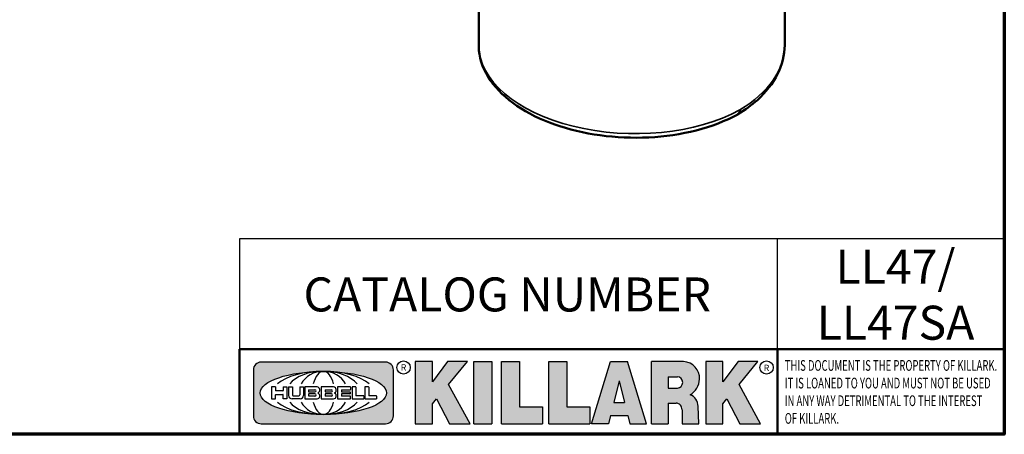
# Model space of a CAD drawing. Units: inches. Extents: x 0.1 to 19, y 0.1 to 14.7.
# Drawn here: x 13.8 to 18.8, y 0.3 to 2.5 of the extents above; entities that cross this region are included whole.
import ezdxf

# ---------------------------------------------------------------- set-up
doc = ezdxf.new("R2010")
doc.units = ezdxf.units.IN
doc.header["$LTSCALE"] = 0.8695652173913044
doc.header["$MEASUREMENT"] = 0
for name, color, linetype, lineweight in [('256', 7, 'Continuous', 25), ('Border (ANSI)', 7, 'Continuous', 70), ('Hatch (ANSI)', 7, 'Continuous', 18), ('Sketch Geometry (ANSI)', 7, 'Continuous', 25), ('Symbol (ANSI)', 7, 'Continuous', 25), ('Title (ANSI)', 7, 'Continuous', 50), ('Visible (ANSI)', 7, 'Continuous', 50), ('Visible Narrow (ANSI)', 7, 'Continuous', 35)]:
    doc.layers.add(name, color=color, linetype=linetype, lineweight=lineweight)
doc.styles.add('Note Text (ANSI)', font='tahoma.ttf')

# ---------------------------------------------------------------- blocks, each defined once
blk = doc.blocks.new('Borders Default Border')
at = {"layer": 'Border (ANSI)', "flags": 128}
blk.add_lwpolyline([(0.3937007874015748, 0.3937007874015748), (0.3937007874015748, 16.60629933274637), (21.60629963311623, 16.60629933274637), (21.60629963311623, 0.3937007874015748), (0.3937007874015748, 0.3937007874015748)], dxfattribs=at)
blk = doc.blocks.new('Title Blocks Web Title Block')
at = {"layer": 'Hatch (ANSI)'}
h = blk.add_hatch(color=256, dxfattribs=at)
edge = h.paths.add_edge_path(flags=0)
edge.add_ellipse((12.29588673067046, 2.130043194074673), major_axis=(-0.371093749999998, 0), ratio=0.3421052631578949, start_angle=0, end_angle=360)
edge = h.paths.add_edge_path()
edge.add_line((12.66169529232895, 2.311437519402524), (11.93003588844985, 2.311442776948212))
edge.add_arc((11.93003588844985, 2.265072728872298), 0.04637004807591413, 90.00000000000173, 180)
edge.add_line((11.88366584037393, 2.265072728872298), (11.88366584037393, 1.995096023559378))
edge.add_arc((11.93005255327688, 1.995105366750436), 0.04638671384389817, 180.01154049023, 270.0321256524648)
edge.add_line((11.93007856223221, 1.948718660198127), (12.66169541497579, 1.94872059529146))
edge.add_arc((12.66169529232912, 1.995090643367212), 0.04637004807591415, 270.0001515447362, 360.0001515442209)
edge.add_line((12.70806534040487, 1.995090766013882), (12.70806534040486, 2.26506747132661))
edge.add_arc((12.66169529232895, 2.26506747132661), 0.04637004807591413, 0, 90)
for points in [[(12.96058648814373, 2.094813947334188), (13.03720755176625, 1.948684820212686), (13.15889982533309, 1.948684820212686), (13.03270042981223, 2.178888242574031), (13.1436551499866, 2.314895757712684), (13.02639046291499, 2.314895757712684), (12.93714946549799, 2.195903275974886), (12.93714946549799, 2.314895757712684), (12.83618994716209, 2.314895757712684), (12.83618994716209, 1.948684820212686), (12.93714946549799, 1.948684820212686), (12.93714946549799, 2.06678918225424)], [(13.18072009888702, 2.314895757712684), (13.28598433966694, 2.314895757712684), (13.28598433966694, 1.948684820212686), (13.18072009888702, 1.948684820212686)], [(13.58414833878594, 2.047894089429565), (13.58414833878594, 1.948684820212686), (13.34355389866332, 1.948684820212686), (13.34355389866332, 2.314895757712684), (13.44881813944325, 2.314895757712684), (13.44881813944325, 2.047894089429565)], [(13.62246812129659, 2.314895757712684), (13.72773236207652, 2.314895757712684), (13.72773236207652, 2.047894089429565), (13.86306256141921, 2.047894089429565), (13.86306256141921, 1.948684820212686), (13.62246812129659, 1.948684820212686)], [(14.85276861725282, 2.314895757712684), (14.73550393018121, 2.314895757712684), (14.6462629327642, 2.195903275974886), (14.6462629327642, 2.314895757712684), (14.5453034144283, 2.314895757712684), (14.5453034144283, 1.948684820212686), (14.6462629327642, 1.948684820212686), (14.6462629327642, 2.06678918225424), (14.66969995540993, 2.094813947334188), (14.74632101903247, 1.948684820212686), (14.8680132925993, 1.948684820212686), (14.74181389707844, 2.178888242574031)]]:
    blk.add_hatch(color=256, dxfattribs=at).paths.add_polyline_path(points)
h = blk.add_hatch(color=256, dxfattribs=at)
h.paths.add_polyline_path([(14.06761072641867, 2.073876139823644), (14.03591680916014, 2.200734982918839), (14.0042228919016, 2.073876139823644)], flags=0)
h.paths.add_polyline_path([(14.19627346714012, 1.948684820212686), (14.08589235263732, 2.314895757712684), (13.9842165254552, 2.314895757712684), (13.87383540993606, 1.948684820212686), (13.97291365198852, 1.948557015615572), (13.9850534987736, 1.997148261246238), (14.08678011954667, 1.997148261246238), (14.09891941067401, 1.948559239704733)])
h = blk.add_hatch(color=256, dxfattribs=at)
edge = h.paths.add_edge_path(flags=0)
edge.add_ellipse((14.37950248997309, 2.192306275249751), major_axis=(-3.924806587742057e-17, -0.03350373801470972), ratio=0.8999999999999966, start_angle=0, end_angle=180.0000000000001)
edge.add_line((14.37950248997309, 2.225810013264462), (14.32355063612961, 2.225810013264462))
edge.add_line((14.32355063612961, 2.225810013264462), (14.32355063612961, 2.158802537235042))
edge.add_line((14.32355063612961, 2.158802537235042), (14.37950248997309, 2.158802537235042))
edge = h.paths.add_edge_path()
edge.add_line((14.2267719096769, 2.314895757712684), (14.41469150745917, 2.314895757712686))
edge.add_arc((14.40917573071451, 2.215364969068017), 0.09968350756934116, -2.8669002037531754, 86.8280388075471, ccw=False)
edge.add_arc((14.39639961198993, 2.215863399477599), 0.1124686540556427, 300.90553714876785, 357.20503416005675, ccw=False)
edge.add_arc((14.42751349469828, 2.051600039837974), 0.07281665539126204, 0.07220526268400818, 68.5293060284431, ccw=False)
edge.add_line((14.50033009226754, 2.051691804787915), (14.50509051418318, 1.948684820212686))
edge.add_line((14.50509051418318, 1.948684820212686), (14.40615760796787, 1.948684820212686))
edge.add_line((14.40615760796787, 1.948684820212686), (14.40615760796787, 2.031107463683006))
edge.add_ellipse((14.37122108453037, 2.031107463683013), major_axis=(4.547389683306676e-17, 0.03881835937499033), ratio=0.9000000000000166, start_angle=269.9999999999892, end_angle=360.0000000000093)
edge.add_line((14.37122108453037, 2.069925823058007), (14.32355063612961, 2.069925823058007))
edge.add_line((14.32355063612961, 2.069925823058007), (14.32355063612961, 1.948684820212686))
edge.add_line((14.32355063612961, 1.948684820212686), (14.2267719096769, 1.948684820212686))
edge.add_line((14.2267719096769, 1.948684820212686), (14.2267719096769, 2.314895757712684))
at = {"layer": '256', "color": 3, "linetype": 'Continuous', "true_color": 0x00ff00}
for p, q in [((11.88366584037393, 2.265072728872298), (11.88366584037393, 1.995096023559378)), ((12.66169529232895, 2.311437519402524), (11.93003588844985, 2.311442776948212)), ((12.70806534040487, 1.995090766013882), (12.70806534040486, 2.26506747132661)), ((12.83618994716209, 2.314895757712684), (12.83618994716209, 1.948684820212686)), ((12.93714946549799, 2.314895757712684), (12.83618994716209, 2.314895757712684)), ((13.02639046291499, 2.314895757712684), (12.93714946549799, 2.195903275974886)), ((12.93714946549799, 2.195903275974886), (12.93714946549799, 2.314895757712684)), ((13.1436551499866, 2.314895757712684), (13.02639046291499, 2.314895757712684)), ((13.03270042981223, 2.178888242574031), (13.1436551499866, 2.314895757712684)), ((13.18072009888702, 1.948684820212686), (13.18072009888702, 2.314895757712684)), ((13.18072009888702, 2.314895757712684), (13.28598433966694, 2.314895757712684)), ((13.28598433966694, 2.314895757712684), (13.28598433966694, 1.948684820212686)), ((13.34355389866332, 1.948684820212686), (13.34355389866332, 2.314895757712684)), ((13.34355389866332, 2.314895757712684), (13.44881813944325, 2.314895757712684)), ((13.44881813944325, 2.314895757712684), (13.44881813944325, 2.047894089429565)), ((13.62246812129659, 1.948684820212686), (13.62246812129659, 2.314895757712684)), ((13.62246812129659, 2.314895757712684), (13.72773236207652, 2.314895757712684)), ((13.72773236207652, 2.314895757712684), (13.72773236207652, 2.047894089429565)), ((13.87383540993606, 1.948684820212686), (13.9842165254552, 2.314895757712684)), ((13.9842165254552, 2.314895757712684), (14.08589235263732, 2.314895757712684)), ((14.19627346714012, 1.948684820212686), (14.08589235263732, 2.314895757712684)), ((14.2267719096769, 1.948684820212686), (14.2267719096769, 2.314895757712684)), ((14.41469150745917, 2.314895757712687), (14.2267719096769, 2.314895757712684)), ((14.5453034144283, 2.314895757712684), (14.5453034144283, 1.948684820212686)), ((14.6462629327642, 2.314895757712684), (14.5453034144283, 2.314895757712684)), ((14.6462629327642, 2.195903275974886), (14.6462629327642, 2.314895757712684)), ((14.73550393018121, 2.314895757712684), (14.6462629327642, 2.195903275974886)), ((14.85276861725282, 2.314895757712684), (14.73550393018121, 2.314895757712684)), ((14.74181389707844, 2.178888242574031), (14.85276861725282, 2.314895757712684)), ((14.32355063612961, 2.225810013264462), (14.37950248997309, 2.225810013264462)), ((14.32355063612961, 2.225810013264462), (14.32355063612961, 2.158802537235042)), ((12.01313247520132, 2.165078290976845), (11.99087485286994, 2.165078290976845)), ((11.99087485286994, 2.165078290976845), (11.99087485286994, 2.095008113660179)), ((12.01313247520132, 2.165078290976845), (12.01313247520132, 2.144057222880684)), ((12.05888425343558, 2.165078290976845), (12.05888425343558, 2.144057222880684)), ((12.05888425343558, 2.165078290976845), (12.08114187576696, 2.165078290976845)), ((12.08114187576696, 2.165078290976845), (12.08114187576696, 2.095008113660179)), ((12.09103416267437, 2.165078290976845), (12.09103416267437, 2.115617015637719)), ((12.09103416267437, 2.165078290976845), (12.1132917663793, 2.165078290976845)), ((12.1132917663793, 2.165078290976845), (12.1132917663793, 2.118667134322487)), ((12.15698265086515, 2.165078290976845), (12.1792403011362, 2.165078290976845)), ((12.15698265086515, 2.165078290976845), (12.15698265086515, 2.118667134322487)), ((12.1792403011362, 2.165078290976845), (12.1792403011362, 2.115617015637719)), ((12.25879064882028, 2.165078199756021), (12.18665949616236, 2.165078199756021)), ((12.18665949616236, 2.165078199756021), (12.18665949616236, 2.095008113660179)), ((12.20891713712019, 2.146942534722649), (12.20891713712019, 2.137050249852501)), ((12.21015367171032, 2.148179069312783), (12.24642533323033, 2.148179069312783)), ((12.35565251791704, 2.165078199756021), (12.28352136525912, 2.165078199756021)), ((12.28352136525912, 2.165078199756021), (12.28352136525912, 2.095008113660179)), ((12.30577900621695, 2.146942534722649), (12.30577900621695, 2.137050249852501)), ((12.30701554080708, 2.148179069312783), (12.34328720232709, 2.148179069312783)), ((12.45497407260936, 2.165078290976845), (12.37955890211862, 2.165078290976845)), ((12.37955890211862, 2.165078290976845), (12.37955890211862, 2.095008113660179)), ((12.40181650582355, 2.146929033078514), (12.40181650582355, 2.137063751496636)), ((12.40306650582355, 2.148179033078514), (12.45497407260936, 2.148179033078514)), ((12.45622407260936, 2.163828290976845), (12.45622407260936, 2.149429033078514)), ((12.48631302086989, 2.165078286902308), (12.46529195073646, 2.165078286902308)), ((12.46529195073646, 2.165078286902308), (12.46529195073646, 2.095008113660179)), ((12.48754955546003, 2.163841752312174), (12.48754955546003, 2.114380476973048)), ((12.56132948963324, 2.165078286902308), (12.54030841949981, 2.165078286902308)), ((12.54030841949981, 2.165078286902308), (12.54030841949981, 2.095008113660179)), ((12.56256602422337, 2.163841752312174), (12.56256602422337, 2.114380476973048)), ((13.15889982533309, 1.948684820212686), (13.03270042981223, 2.178888242574031)), ((14.03591680916014, 2.200734982918839), (14.0042228919016, 2.073876139823644)), ((14.03591680916014, 2.200734982918839), (14.06761072641867, 2.073876139823644)), ((14.32355063612961, 2.158802537235042), (14.37950248997309, 2.158802537235042)), ((14.8680132925993, 1.948684820212686), (14.74181389707844, 2.178888242574031)), ((11.99087485286994, 2.095008113660179), (12.01313247520132, 2.095008113660179)), ((12.01313247520132, 2.095008113660179), (12.01313247520132, 2.119326510705315)), ((12.05764771884544, 2.142820688290549), (12.01436900979145, 2.142820688290549)), ((12.01436900979145, 2.120563045295449), (12.05764771884544, 2.120563045295449)), ((12.05888425343558, 2.095008113660179), (12.05888425343558, 2.119326510705315)), ((12.08114187576696, 2.095008113660179), (12.05888425343558, 2.095008113660179)), ((12.15698268811805, 2.095008104346954), (12.11164307396514, 2.095008104346953)), ((12.11840277619315, 2.113556124508642), (12.1518716410513, 2.113556124508642)), ((12.15863138984543, 2.095008104346954), (12.15698268811805, 2.095008104346954)), ((12.18665949616236, 2.095008113660179), (12.25879069033665, 2.095008113660179)), ((12.20891713712019, 2.123036154784523), (12.20891713712019, 2.113143869914376)), ((12.21015367171032, 2.135813715262367), (12.24642533323033, 2.135813715262367)), ((12.24642533323033, 2.124272689374658), (12.21015367171032, 2.124272689374658)), ((12.24642533323033, 2.111907335324241), (12.21015367171032, 2.111907335324241)), ((12.28352136525912, 2.095008113660179), (12.35565255943341, 2.095008113660179)), ((12.30577900621695, 2.123036154784523), (12.30577900621695, 2.113143869914376)), ((12.30701554080708, 2.135813715262367), (12.34328720232709, 2.135813715262367)), ((12.34328720232709, 2.124272689374658), (12.30701554080708, 2.124272689374658)), ((12.34328720232709, 2.111907335324241), (12.30701554080708, 2.111907335324241)), ((12.37955890211862, 2.095008113660179), (12.45497407260936, 2.095008113660179)), ((12.40181650582355, 2.123022653140389), (12.40181650582355, 2.11315737155851)), ((12.40306650582355, 2.135813751496636), (12.45167659464878, 2.135813751496635)), ((12.45167659464878, 2.124272653140389), (12.40306650582355, 2.124272653140388)), ((12.45497407260936, 2.11190737155851), (12.40306650582355, 2.11190737155851)), ((12.45292659464878, 2.134563751496636), (12.45292659464878, 2.125522653140389)), ((12.45622407260936, 2.096258113660179), (12.45622407260936, 2.11065737155851)), ((12.46529195073646, 2.095008113660179), (12.53247703972858, 2.095008113660179)), ((12.53247703972858, 2.113143942382913), (12.48878609005016, 2.113143942382913)), ((12.53371357431871, 2.111907407792779), (12.53371357431871, 2.096244648250314)), ((12.54030841949981, 2.095008113660179), (12.60749343398613, 2.095008113660179)), ((12.60749343398613, 2.113143942382913), (12.56380255881351, 2.113143942382911)), ((12.60872996857626, 2.111907407792779), (12.60872996857626, 2.096244648250314)), ((12.93714946549799, 2.06678918225424), (12.96058648814373, 2.094813947334188)), ((12.96058648814373, 2.094813947334188), (13.03720755176625, 1.948684820212686)), ((14.6462629327642, 2.06678918225424), (14.66969995540993, 2.094813947334188)), ((14.66969995540993, 2.094813947334188), (14.74632101903247, 1.948684820212686)), ((12.93714946549799, 1.948684820212686), (12.93714946549799, 2.06678918225424)), ((13.44881813944325, 2.047894089429565), (13.58414833878594, 2.047894089429565)), ((13.58414833878594, 2.047894089429565), (13.58414833878594, 1.948684820212686)), ((13.72773236207652, 2.047894089429565), (13.86306256141921, 2.047894089429565)), ((13.86306256141921, 2.047894089429565), (13.86306256141921, 1.948684820212686)), ((14.0042228919016, 2.073876139823644), (14.06761072641867, 2.073876139823644)), ((14.32355063612961, 2.069925823058007), (14.32355063612961, 1.948684820212686)), ((14.32355063612961, 2.069925823058007), (14.37122108453037, 2.069925823058007)), ((14.40615760796787, 2.031107463683006), (14.40615760796787, 1.948684820212686)), ((14.50509051418318, 1.948684820212686), (14.50033009226754, 2.051691804787915)), ((14.6462629327642, 1.948684820212686), (14.6462629327642, 2.06678918225424)), ((13.9850534987736, 1.997148261246238), (13.97291365198852, 1.948557015615572)), ((13.9850534987736, 1.997148261246238), (14.08678011954667, 1.997148261246238)), ((14.08678011954667, 1.997148261246238), (14.09891941067401, 1.948559239704733)), ((11.93007856223221, 1.948718660198127), (12.66169541497579, 1.94872059529146)), ((12.83618994716209, 1.948684820212686), (12.93714946549799, 1.948684820212686)), ((13.03720755176625, 1.948684820212686), (13.15889982533309, 1.948684820212686)), ((13.18072009888702, 1.948684820212686), (13.28598433966694, 1.948684820212686)), ((13.34355389866332, 1.948684820212686), (13.58414833878594, 1.948684820212686)), ((13.62246812129659, 1.948684820212686), (13.86306256141921, 1.948684820212686)), ((13.97291365198852, 1.948557015615572), (13.87383540993606, 1.948684820212686)), ((14.09891941067401, 1.948559239704733), (14.19627346714012, 1.948684820212686)), ((14.2267719096769, 1.948684820212686), (14.32355063612961, 1.948684820212686)), ((14.40615760796787, 1.948684820212686), (14.50509051418318, 1.948684820212686)), ((14.5453034144283, 1.948684820212686), (14.6462629327642, 1.948684820212686)), ((14.74632101903247, 1.948684820212686), (14.8680132925993, 1.948684820212686))]:
    blk.add_line(p, q, dxfattribs=at)
at = {"layer": '256', "color": 3, "linetype": 'Continuous', "lineweight": 25, "true_color": 0x00ff00}
for centre in [(12.76753793498446, 2.279896747777841), (14.90317039743721, 2.279896747777841)]:
    blk.add_circle(centre, 0.0390624999999998, dxfattribs=at)
at = {"layer": '256', "color": 3, "linetype": 'Continuous', "true_color": 0x00ff00}
for centre, radius, start, end in [((11.93003588844985, 2.265072728872298), 0.04637004807591414, 90, 180), ((12.66169529232895, 2.26506747132661), 0.04637004807591414, 0, 90), ((14.40917573071451, 2.215364969068017), 0.09968350756934116, 357.1330997962468, 86.8280388075471), ((14.39639961198993, 2.215863399477599), 0.1124686540556427, 300.905537148768, 357.2050341600569), ((12.01436900979145, 2.144057222880684), 0.001236534590134391, 180, 270), ((12.05764771884544, 2.144057222880684), 0.001236534590134391, 270, 0), ((12.21015367171033, 2.146942534722649), 0.001236534590134391, 90, 180), ((12.24642533323033, 2.141996392287575), 0.0061826770252082, 270, 90), ((12.25748225923182, 2.147362051601341), 0.01776439666168788, 294.4712981746656, 85.77620643735688), ((12.30701554080708, 2.146942534722649), 0.001236534590134391, 90, 180), ((12.34328720232709, 2.141996392287575), 0.0061826770252082, 270, 90), ((12.35434412832857, 2.147362051601342), 0.01776439666168788, 294.4712981746656, 85.7762064373388), ((12.40306650582355, 2.146929033078514), 0.001249999999999994, 90, 180), ((12.45497407260936, 2.163828290976845), 0.001249999999999994, 0, 90), ((12.45497407260936, 2.149429033078515), 0.001249999999999994, 270, 0), ((12.48631302086989, 2.163841752312174), 0.001236534590134391, 0, 90), ((12.56132948963324, 2.163841752312174), 0.001236534590134391, 0, 90), ((12.01436900979145, 2.119326510705315), 0.001236534590134391, 90, 180), ((12.05764771884544, 2.119326510705315), 0.001236534590134391, 0, 90), ((12.11164307396514, 2.115617015637718), 0.0206089112907647, 180, 270), ((12.11840277619315, 2.118667134322488), 0.005111009813845132, 180, 270), ((12.1518716410513, 2.118667134322488), 0.005111009813845132, 270, 0), ((12.15863138984544, 2.115617015637719), 0.0206089112907647, 270, 0), ((12.21015367171033, 2.137050249852501), 0.001236534590134391, 180, 270), ((12.21015367171033, 2.123036154784523), 0.001236534590134391, 90, 180), ((12.21015367171033, 2.113143869914376), 0.001236534590134391, 180, 270), ((12.24642533323033, 2.118090012349449), 0.0061826770252082, 270, 90), ((12.25748227635277, 2.112724284730482), 0.01776442131186478, 274.2238665880651, 65.52879867998826), ((12.26529470765818, 2.130043185603494), 0.001236534590134391, 111.5289036188542, 248.4710963811458), ((12.30701554080708, 2.137050249852501), 0.001236534590134391, 180, 270), ((12.30701554080708, 2.123036154784523), 0.001236534590134391, 90, 180), ((12.30701554080708, 2.113143869914376), 0.001236534590134391, 180, 270), ((12.34328720232709, 2.118090012349449), 0.0061826770252082, 270, 90), ((12.35434414544953, 2.112724284730482), 0.01776442131186479, 274.2238665880651, 65.52879867985452), ((12.36215657675493, 2.130043185603494), 0.001236534590134391, 111.5289036189927, 248.4710963831676), ((12.40306650582355, 2.137063751496636), 0.001249999999999994, 180, 270), ((12.40306650582355, 2.123022653140389), 0.001249999999999994, 90, 180), ((12.40306650582355, 2.11315737155851), 0.001249999999999994, 180, 270), ((12.45167659464878, 2.134563751496636), 0.001249999999999994, 0, 90), ((12.45167659464878, 2.125522653140389), 0.001249999999999994, 270, 0), ((12.45497407260936, 2.11065737155851), 0.001249999999999994, 0, 90), ((12.45497407260936, 2.096258113660179), 0.001249999999999994, 270, 0), ((12.48878609005016, 2.114380476973048), 0.001236534590134391, 180, 270), ((12.53247703972858, 2.111907407792779), 0.001236534590134391, 0, 90), ((12.53247703972858, 2.096244648250314), 0.001236534590134391, 270, 0), ((12.56380255881351, 2.114380476973048), 0.001236534590134391, 180, 270), ((12.60749343398612, 2.111907407792779), 0.001236534590134391, 0, 90), ((12.60749343398612, 2.096244648250314), 0.001236534590134391, 270, 0), ((14.42751349469828, 2.051600039837974), 0.07281665539126204, 0.0722052626840077, 68.52930602844313), ((11.93005255327688, 1.995105366750436), 0.04638671384389818, 180.0115404902299, 270.0321256524648), ((12.66169529232912, 1.995090643367212), 0.04637004807591414, 270.0001515447362, 0.0001515442209321094)]:
    blk.add_arc(centre, radius, start, end, dxfattribs=at)
blk.add_ellipse((12.29588673067046, 2.130043194074673), major_axis=(0.371093749999998, 0), ratio=0.3421052631578949, dxfattribs=at)
for centre, major_axis, ratio, start_param, end_param in [((12.2958867213468, 2.130043202318512), (0.2968749999999984, 0), 0.4276315789473685, 0.4357279325989349, 2.705864720990868), ((12.2958867213468, 2.130043202318512), (0.2187499999999988, 0), 0.5803571428571431, 0.4357279325060421, 2.705864721087481), ((12.2958867213468, 2.130043202318512), (0.1437499999999993, 0), 0.8831521739130436, 0.4357279325429912, 2.705864721044869), ((12.2958867213468, 2.130043202318512), (1.487196625987451e-16, -0.1269531249999994), 0.5169230769230768, 2.00652425933844, 4.276661047846593), ((14.37950248997309, 2.192306275249751), (3.924806587742057e-17, 0.03350373801470972), 0.8999999999999966, 3.141592653589795, 6.283185307179587), ((12.2958867213468, 2.130043202318512), (0.2968749999999984, 0), 0.4276315789473685, 3.577320586188713, 5.847457374580657), ((12.2958867213468, 2.130043202318512), (0.2187499999999988, 0), 0.5803571428571431, 3.577320586092103, 5.847457374673547), ((12.2958867213468, 2.130043202318512), (0.1437499999999993, 0), 0.8831521739130436, 3.577320586134715, 5.847457374636595), ((12.2958867213468, 2.130043202318512), (1.487196625987451e-16, 0.1269531249999994), 0.5169230769230768, 2.006524259332993, 4.27666104784116), ((14.37122108453037, 2.031107463683013), (4.547389683306676e-17, 0.03881835937499033), 0.9000000000000166, 4.712388980384501, 6.283185307179748)]:
    blk.add_ellipse(centre, major_axis=major_axis, ratio=ratio, start_param=start_param, end_param=end_param, dxfattribs=at)
at = {"layer": 'Title (ANSI)'}
for p, q in [((11.80193331660079, 2.386725975483655), (16.30193331660079, 2.386725975483655)), ((11.80193331660079, 2.386725975483655), (11.80193331660079, 1.886725975483656)), ((14.96793331660079, 2.386726695185703), (14.96793331660079, 1.886726695185702))]:
    blk.add_line(p, q, dxfattribs=at)
at = {"layer": 'Title (ANSI)', "insert": (15.01039706426543, 2.323398587084426), "char_height": 0.06299999755198561, "attachment_point": 1, "line_spacing_factor": 0.9878841638565063, "style": 'Note Text (ANSI)'}
blk.add_mtext('\\fTahoma|b0|i1;\\W0.65;\\H0.0630;THIS DOCUMENT IS THE PROPERTY OF KILLARK.\\P\\fTahoma|b0|i1;\\W0.65;\\H0.0630;IT IS LOANED TO YOU AND MUST NOT BE USED\\P\\fTahoma|b0|i1;\\W0.65;\\H0.0630;IN ANY WAY DETRIMENTAL TO THE INTEREST\\P\\fTahoma|b0|i1;\\W0.65;\\H0.0630;OF KILLARK.', dxfattribs=at)
at = {"layer": 'Title (ANSI)', "char_height": 0.03750000119678617, "attachment_point": 5, "style": 'Note Text (ANSI)'}
for insert in [(12.76753793498446, 2.279896747777841), (14.90318168267865, 2.277141903897914)]:
    blk.add_mtext('\\fTahoma|b0|i0;\\H0.0375;R', dxfattribs=dict(at, insert=insert))

msp = doc.modelspace()

# ---------------------------------------------------------------- linework, layer by layer
at = {"layer": 'Sketch Geometry (ANSI)'}
for p, q in [((18.78808801007052, 1.342348583955218), (14.87504318158423, 1.342348583955217)), ((14.87504318158423, 1.342348583955217), (14.87504318158423, 0.7771311926508695)), ((17.6280846604039, 0.7771311926508695), (17.6280846604039, 1.342348583955217)), ((18.78808801007052, 0.7771311926508695), (18.78808801007052, 1.342348583955218)), ((14.87504318158423, 0.7771311926508695), (18.78808801007052, 0.7771311926508695))]:
    msp.add_line(p, q, dxfattribs=at)
at = {"layer": 'Visible (ANSI)'}
for p, q in [((17.6645309114664, 3.213808413640002), (17.6645309114664, 2.332400120472378)), ((16.09931352016205, 2.75418219703853), (16.09931352016205, 2.332400120472378))]:
    msp.add_line(p, q, dxfattribs=at)
for centre, major_axis, ratio, start_param, end_param in [((16.88192221581422, 2.321313996857874), (-0.782543756939915, -0.01704894421939554), 0.5913337534727502, 3.128681378823919, 3.128710223994314), ((17.40044687104991, 2.02194205459665), (0.0246435562418681, -0.04271099001447318), 0.5773711749486274, 6.270656765227824, 7.068913407826937)]:
    msp.add_ellipse(centre, major_axis=major_axis, ratio=ratio, start_param=start_param, end_param=end_param, dxfattribs=at)
for points, knots in [([(17.42477954609452, 1.979056159515558), (17.36258466559313, 1.944947484262055), (17.28969758740362, 1.917020754330247), (17.13549454806772, 1.877685945710702), (17.05246987384171, 1.865445307098246), (16.8862940471801, 1.857114207861303), (16.80108603835049, 1.860748360447262), (16.63864008430795, 1.883027971574055), (16.55937075706536, 1.901879323422123), (16.415717189131, 1.952589749919331), (16.34964045324958, 1.985135042802879), (16.23837082104051, 2.060796303091612), (16.19190459454528, 2.104996373383516), (16.1259085464874, 2.200499542924678), (16.10544766872011, 2.253284072405796), (16.09971886859715, 2.315011415618192), (16.09931404967116, 2.323708199262925), (16.09931364423297, 2.332400120478165)], [0, 0, 0, 0, 0.8377808160662094, 0.8377808160662094, 1.656404865969269, 1.656404865969269, 2.46631993293698, 2.46631993293698, 3.273437435919369, 3.273437435919369, 4.08489022533662, 4.08489022533662, 4.904288345717737, 4.904288345717737, 5.718049648000564, 5.718049648000564, 5.851072384428908, 5.851072384428908, 5.851072384428908, 5.851072384428908]), ([(17.66453078770064, 2.33238706246606), (17.66453080295591, 2.282222080491326), (17.65182469906488, 2.231479292596178), (17.60420902943664, 2.137097303223588), (17.56876006010372, 2.092297772723855), (17.49533848124006, 2.026110559115531), (17.46197312043151, 2.001586838523393), (17.42539723208792, 1.979412547619021)], [0, 0, 0, 0, 0.7410509704831141, 0.7410509704831141, 1.486747189259796, 1.486747189259796, 1.979811697904714, 1.979811697904714, 1.979811697904714, 1.979811697904714])]:
    msp.add_open_spline(points, degree=3, knots=knots, dxfattribs=at)
at = {"layer": 'Visible Narrow (ANSI)'}
for major_axis, ratio, start_param, end_param in [((0.7825553284582937, -0.01623282792832498), 0.5630188394149995, 3.153271017697702, 5.509465516051279), ((-0.782543756939915, -0.01704894421939554), 0.5913337534727502, 2.343312068758097, 3.128681378823919)]:
    msp.add_ellipse((16.88192221581422, 2.321313996857874), major_axis=major_axis, ratio=ratio, start_param=start_param, end_param=end_param, dxfattribs=at)

# ---------------------------------------------------------------- block references
at = {"xscale": 0.8695652173913044, "yscale": 0.8695652173913044, "zscale": 0.8695652173913044}
for name, p in [('Borders Default Border', (0, 0)), ('Title Blocks Web Title Block', (4.612492083476202, -1.298282772245288))]:
    msp.add_blockref(name, p, dxfattribs=at)

# ---------------------------------------------------------------- texts
at = {"layer": 'Symbol (ANSI)', "insert": (18.2315226676987, 1.286531110936034), "char_height": 0.1739130490285736, "width": 0.7778169030565303, "attachment_point": 2, "line_spacing_factor": 0.9878842830657959, "style": 'Note Text (ANSI)'}
msp.add_mtext('\\fTahoma|b0|i0;\\H0.1739;LL47/\\P\\fTahoma|b0|i0;\\H0.1739;LL47SA', dxfattribs=at)
at = {"layer": 'Symbol (ANSI)', "insert": (16.24520699515897, 1.057843845525645), "char_height": 0.1739130490285736, "width": 2.421215570345279, "attachment_point": 5, "style": 'Note Text (ANSI)'}
msp.add_mtext('\\fTahoma|b0|i0;\\H0.1739;CATALOG NUMBER', dxfattribs=at)

doc.saveas('drawing.dxf')
